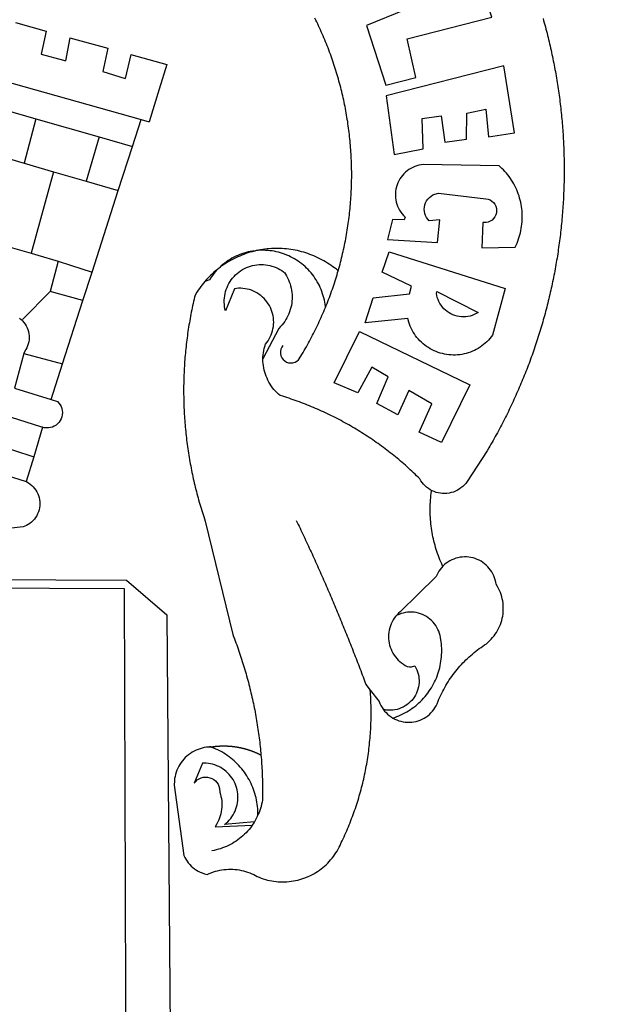
# Model space of a CAD drawing. Units: millimetres. Extents: x 175883 to 180713, y 1674269 to 1677052.
# Drawn here: x 178232 to 178236, y 1675868 to 1675875 of the extents above; entities that cross this region are included whole.
import ezdxf

# ---------------------------------------------------------------- set-up
doc = ezdxf.new("R2010")
doc.units = ezdxf.units.MM
doc.layers.add('BRAZAO', color=7, linetype='Continuous')
doc.layers.add('IMAGEM', color=7, linetype='Continuous')
picture_1 = doc.add_image_def('image1.jpg', size_in_pixel=(4031, 4629))

# ---------------------------------------------------------------- blocks, each defined once
blk = doc.blocks.new('Logo_Prefeitura')
at = {"layer": 'BRAZAO'}
for points in [[(746.19, 574.61), (746.61, 573.12), (747.03, 571.63), (747.44, 570.13), (747.84, 568.63), (748.24, 567.14), (748.63, 565.64), (749.02, 564.14), (749.4, 562.63), (749.78, 561.13), (750.14, 559.62), (750.51, 558.12), (750.86, 556.61), (751.21, 555.1), (751.56, 553.59), (751.9, 552.08), (752.23, 550.56), (752.56, 549.05), (752.88, 547.53), (753.19, 546.02), (753.5, 544.5), (753.8, 542.98), (754.1, 541.46), (754.39, 539.93), (754.68, 538.41), (754.96, 536.88), (755.23, 535.36), (755.5, 533.83), (755.76, 532.3), (756.01, 530.78), (756.26, 529.25), (756.5, 527.71), (756.74, 526.18), (756.97, 524.65), (757.19, 523.12), (757.41, 521.58), (757.62, 520.05), (757.83, 518.51), (758.03, 516.98), (758.22, 515.44), (758.41, 513.9), (758.59, 512.36), (758.77, 510.82), (758.94, 509.28), (759.1, 507.74), (759.26, 506.2), (759.41, 504.65), (759.56, 503.11), (759.7, 501.57), (759.83, 500.02), (759.96, 498.48), (760.08, 496.93), (760.19, 495.39)], [(600.44, 395.36), (601.03, 396.96), (601.44, 398.46), (601.85, 399.95), (602.24, 401.45), (602.62, 402.95), (603, 404.46), (603.36, 405.96), (603.72, 407.47), (604.06, 408.98), (604.4, 410.5), (604.72, 412.01), (605.04, 413.53), (605.35, 415.05), (605.65, 416.57), (605.94, 418.09), (606.22, 419.62), (606.49, 421.14), (606.75, 422.67), (607, 424.2), (607.24, 425.73), (607.47, 427.26), (607.69, 428.8), (607.91, 430.33), (608.11, 431.87), (608.3, 433.41), (608.49, 434.94), (608.66, 436.48), (608.83, 438.03), (608.98, 439.57), (609.13, 441.11), (609.26, 442.65), (609.39, 444.2), (609.51, 445.74), (609.62, 447.29), (609.71, 448.84), (609.8, 450.38), (609.88, 451.93), (609.95, 453.48), (610.01, 455.03), (610.06, 456.58), (610.1, 458.13), (610.13, 459.68), (610.15, 461.23), (610.16, 462.78), (610.16, 464.33), (610.15, 465.88), (610.13, 467.43), (610.1, 468.98), (610.07, 470.52), (610.02, 472.07), (609.96, 473.62), (609.9, 475.17), (609.82, 476.72), (609.74, 478.27), (609.64, 479.81), (609.53, 481.36), (609.42, 482.91), (609.3, 484.45), (609.16, 485.99), (609.02, 487.54), (608.87, 489.08), (608.7, 490.62), (608.53, 492.16), (608.35, 493.7), (608.16, 495.24), (607.96, 496.78), (607.75, 498.31), (607.53, 499.85), (607.3, 501.38), (607.06, 502.91), (606.81, 504.44), (606.55, 505.97), (606.28, 507.49), (606.01, 509.02), (605.72, 510.54), (605.42, 512.06), (605.12, 513.58), (604.8, 515.1), (604.48, 516.62), (604.14, 518.13), (603.8, 519.64), (603.45, 521.15), (603.08, 522.66), (602.71, 524.16), (602.33, 525.66), (601.94, 527.16), (601.54, 528.66), (601.13, 530.16), (600.72, 531.65), (600.29, 533.14), (599.85, 534.62), (599.4, 536.11), (598.95, 537.59), (598.48, 539.07), (598.01, 540.54), (597.53, 542.02), (597.04, 543.49), (596.53, 544.95), (596.02, 546.42), (595.5, 547.88), (594.98, 549.33), (594.44, 550.79), (593.89, 552.24), (593.34, 553.68), (592.77, 555.13), (592.2, 556.57), (591.62, 558), (591.02, 559.44), (590.42, 560.86), (589.81, 562.29), (589.2, 563.71), (588.57, 565.13), (587.93, 566.54), (587.29, 567.95), (586.63, 569.36), (585.97, 570.76), (585.3, 572.16), (584.62, 573.55), (583.93, 574.94)], [(701.03, 602.54), (620.68, 569.61), (634.32, 527.32), (655.78, 532.58), (649.64, 560.18), (709.82, 575.5), (701.03, 602.54)], [(371.11, 571.8), (392.93, 565.7)], [(392.93, 565.7), (389.33, 549.23)], [(409.8, 561), (406.6, 544.6)], [(409.8, 561), (436.7, 553.52)], [(436.7, 553.52), (433.19, 536.97)], [(389.33, 549.23), (405.21, 545), (406.6, 544.6)], [(453.1, 548.95), (449.02, 532.03)], [(453.1, 548.95), (478.71, 541.83)], [(478.71, 541.83), (473.37, 524.43)], [(725.97, 493.27), (718.21, 541.01), (718.21, 541.01), (634.76, 519.67), (640.3, 477.97), (661.01, 481.88), (660.27, 503.48), (673.78, 505.44), (673.78, 505.44), (676.32, 486.69), (691.78, 488.8), (691.94, 507.4), (705.59, 510.25), (705.59, 510.25), (707.54, 490.6), (725.97, 493.27)], [(433.19, 536.97), (449.02, 532.03)], [(361.9, 530.5), (460.44, 502.83)], [(473.37, 524.43), (466.24, 501.2)], [(361.51, 510.31), (361.97, 510.17), (385.59, 503.31)], [(385.59, 503.31), (377.33, 471.77)], [(385.59, 503.31), (430.53, 490.46)], [(454.27, 483.67), (460.44, 502.83)], [(460.44, 502.83), (466.24, 501.2)], [(430.53, 490.46), (421.46, 458.93)], [(430.53, 490.46), (454.27, 483.67)], [(760.19, 495.39), (760.3, 493.84), (760.4, 492.3), (760.5, 490.75), (760.59, 489.2), (760.67, 487.65), (760.75, 486.11), (760.82, 484.56), (760.89, 483.01), (760.95, 481.46), (761, 479.91), (761.05, 478.36), (761.09, 476.81), (761.13, 475.26), (761.15, 473.71), (761.18, 472.16), (761.19, 470.62), (761.2, 469.07), (761.21, 467.52), (761.21, 465.97), (761.2, 464.42), (761.19, 462.87), (761.17, 461.32), (761.14, 459.77), (761.11, 458.22), (761.07, 456.67), (761.02, 455.12), (760.97, 453.57), (760.92, 452.02), (760.85, 450.47), (760.79, 448.92), (760.71, 447.38), (760.63, 445.83), (760.54, 444.28), (760.45, 442.73), (760.35, 441.19), (760.24, 439.64), (760.13, 438.1), (760.01, 436.55), (759.89, 435.01), (759.76, 433.46), (759.62, 431.92), (759.48, 430.37), (759.33, 428.83), (759.18, 427.29), (759.02, 425.75), (758.85, 424.21), (758.68, 422.67), (758.5, 421.13), (758.31, 419.59), (758.12, 418.05), (757.92, 416.51), (757.72, 414.98), (757.51, 413.44), (757.3, 411.91), (757.07, 410.37), (756.85, 408.84), (756.61, 407.31), (756.37, 405.78), (756.13, 404.25), (755.88, 402.72), (755.62, 401.19), (755.35, 399.66), (755.08, 398.14), (754.81, 396.61), (754.53, 395.09), (754.24, 393.56), (753.94, 392.04), (753.64, 390.52), (753.34, 389), (753.02, 387.48), (752.71, 385.97), (752.38, 384.45), (752.05, 382.94), (751.72, 381.42), (751.37, 379.91), (751.03, 378.4), (750.67, 376.89), (750.31, 375.39), (749.95, 373.88), (749.58, 372.38), (749.2, 370.87), (748.81, 369.37), (748.42, 367.87), (748.03, 366.37), (747.63, 364.88), (747.22, 363.38), (746.81, 361.89), (746.39, 360.39), (745.96, 358.9), (745.53, 357.41), (745.09, 355.93), (744.65, 354.44), (744.2, 352.96), (743.75, 351.48), (743.29, 350), (742.82, 348.52), (742.35, 347.04), (741.87, 345.57), (741.39, 344.1), (740.9, 342.63), (740.4, 341.16), (739.9, 339.69), (739.39, 338.23), (738.88, 336.77), (738.36, 335.3), (737.84, 333.85), (737.31, 332.39), (736.77, 330.93), (736.23, 329.48), (735.68, 328.03), (735.13, 326.59), (734.57, 325.14), (734.01, 323.7), (733.44, 322.26), (732.86, 320.82), (732.28, 319.38), (731.69, 317.95), (731.1, 316.51), (730.5, 315.08), (729.9, 313.66), (729.29, 312.23), (728.67, 310.81), (728.05, 309.39), (727.42, 307.97), (726.79, 306.56), (726.15, 305.14), (725.51, 303.73), (724.86, 302.33), (724.21, 300.92), (723.55, 299.52), (722.88, 298.12), (722.21, 296.72), (721.53, 295.33), (720.85, 293.94), (720.16, 292.55), (719.47, 291.16), (718.77, 289.78), (718.07, 288.4), (717.36, 287.02), (716.64, 285.65), (715.92, 284.27), (715.19, 282.9), (714.46, 281.54), (713.73, 280.18), (712.98, 278.81), (712.24, 277.46), (711.48, 276.1), (710.72, 274.75), (709.96, 273.4), (709.19, 272.06), (708.42, 270.71), (707.64, 269.37), (706.43, 267.33), (692.15, 245.42), (691.22, 244.18), (690.19, 243.02), (689.07, 241.95), (687.87, 240.96), (686.6, 240.08), (685.27, 239.29), (683.87, 238.61), (682.43, 238.05), (680.95, 237.6), (679.44, 237.27), (677.9, 237.05), (676.35, 236.96), (674.8, 236.99), (673.26, 237.14), (671.74, 237.42), (670.24, 237.81), (668.77, 238.32), (667.35, 238.94), (666.94, 239.16)], [(444.19, 452.32), (454.27, 483.67)], [(353.77, 478.62), (377.33, 471.77)], [(377.33, 471.77), (398.15, 465.71)], [(702.62, 411.52), (726.41, 412.16), (727.09, 413.57), (727.71, 414.99), (728.29, 416.43), (728.82, 417.9), (729.3, 419.37), (729.74, 420.87), (730.13, 422.37), (730.47, 423.89), (730.76, 425.42), (731, 426.96), (731.19, 428.5), (731.33, 430.05), (731.42, 431.6), (731.46, 433.16), (731.45, 434.71), (731.39, 436.27), (731.28, 437.82), (731.12, 439.37), (730.91, 440.91), (730.65, 442.44), (730.35, 443.97), (729.99, 445.48), (729.58, 446.98), (729.13, 448.47), (728.63, 449.94), (728.08, 451.4), (727.48, 452.84), (726.84, 454.25), (726.15, 455.65), (725.42, 457.02), (724.64, 458.37), (723.82, 459.69), (722.96, 460.99), (722.06, 462.25), (721.12, 463.49), (720.14, 464.7), (719.12, 465.87), (718.06, 467.01), (716.96, 468.12), (715.03, 469.91), (661.01, 470.78), (661.01, 470.78), (659.46, 470.6), (657.94, 470.3), (656.43, 469.9), (654.96, 469.39), (653.54, 468.78), (652.16, 468.06), (650.83, 467.24), (649.57, 466.34), (648.37, 465.34), (647.25, 464.26), (646.22, 463.1), (645.27, 461.87), (644.41, 460.58), (643.64, 459.22), (642.98, 457.81), (642.41, 456.36), (641.96, 454.88), (641.61, 453.36), (641.38, 451.82), (641.25, 450.27), (641.24, 448.72), (641.34, 447.17), (641.55, 445.62), (641.87, 444.1), (642.3, 442.61), (642.84, 441.15), (643.48, 439.73), (644.22, 438.37), (645.06, 437.06), (645.99, 435.81), (647.01, 434.64), (648.24, 433.42), (647.49, 431.47), (639.08, 431.77), (639.08, 431.77), (635.63, 417.52), (671.19, 415.29), (672.85, 431.49), (672.85, 431.49), (665.34, 430.73), (664.29, 431.88), (663.41, 433.15), (662.7, 434.54), (662.19, 436.01), (661.88, 437.53), (661.78, 439.08), (661.9, 440.63), (662.22, 442.15), (662.74, 443.62), (663.46, 444.99), (664.36, 446.26), (665.42, 447.4), (666.63, 448.38), (667.96, 449.19), (669.38, 449.81), (671.81, 450.39), (671.81, 450.39), (705.57, 446.5), (707.09, 446.21), (708.54, 445.64), (709.86, 444.82), (711.01, 443.77), (711.94, 442.54), (712.64, 441.15), (713.07, 439.65), (713.22, 438.11), (713.09, 436.56), (712.67, 435.06), (711.99, 433.67), (711.07, 432.42), (709.93, 431.36), (708.62, 430.52), (707.19, 429.94), (705.66, 429.63), (703.31, 429.7), (703.31, 429.7), (702.62, 411.52)], [(398.15, 465.71), (382.38, 407.8)], [(398.15, 465.71), (421.46, 458.93)], [(421.46, 458.93), (444.19, 452.32)], [(425.55, 394.39), (444.19, 452.32)], [(360.69, 413.94), (363.93, 413.08), (382.38, 407.8)], [(382.38, 407.8), (387.13, 406.44), (401.57, 402.03)], [(540.8, 409.32), (539.62, 409.27), (538.09, 408.99), (536.58, 408.66), (535.08, 408.28), (533.59, 407.85), (532.12, 407.36), (530.67, 406.82), (529.23, 406.24), (527.82, 405.6), (526.43, 404.91), (525.06, 404.18), (523.72, 403.4), (522.41, 402.58), (521.13, 401.71), (519.88, 400.79), (518.66, 399.84), (517.47, 398.84), (516.96, 398.27)], [(540.8, 409.32), (539.3, 408.84), (537.81, 408.42), (536.33, 407.96), (534.86, 407.47), (533.4, 406.95), (531.96, 406.39), (530.52, 405.8), (529.1, 405.18), (527.7, 404.52), (526.31, 403.84), (524.94, 403.12), (523.58, 402.37), (522.24, 401.59), (520.92, 400.78), (519.62, 399.93), (518.34, 399.06), (516.96, 398.27)], [(544.2, 409.97), (543.83, 409.9), (543.42, 409.82), (542.69, 409.66), (542.31, 409.62), (541.19, 409.33), (540.8, 409.32)], [(600.44, 395.36), (599.24, 396.34), (598.02, 397.3), (596.78, 398.22), (595.52, 399.12), (594.23, 399.99), (592.93, 400.83), (591.61, 401.64), (590.27, 402.42), (588.91, 403.17), (587.54, 403.88), (586.15, 404.57), (584.74, 405.22), (583.32, 405.84), (581.89, 406.43), (580.44, 406.99), (578.98, 407.51), (577.51, 407.99), (576.03, 408.45), (574.54, 408.87), (573.04, 409.25), (571.53, 409.61), (570.01, 409.92), (568.49, 410.2), (566.96, 410.45), (565.42, 410.66), (563.88, 410.84), (562.34, 410.98), (560.79, 411.08), (559.24, 411.15), (557.69, 411.19), (557.69, 411.19), (556.14, 411.19), (554.59, 411.15), (553.05, 411.08), (551.5, 410.97), (549.96, 410.83), (548.42, 410.65), (546.88, 410.43), (545.35, 410.19), (544.2, 409.97)], [(591.51, 369.23), (591.45, 369.92), (591.26, 371.46), (591.01, 372.99), (590.71, 374.51), (590.36, 376.01), (589.95, 377.51), (589.5, 378.99), (588.99, 380.46), (588.43, 381.9), (587.82, 383.33), (587.17, 384.73), (586.46, 386.11), (585.71, 387.47), (584.91, 388.8), (584.07, 390.1), (583.18, 391.37), (582.25, 392.61), (581.28, 393.81), (580.26, 394.98), (579.21, 396.12), (578.12, 397.22), (576.98, 398.28), (575.82, 399.3), (574.62, 400.28), (573.38, 401.21), (572.12, 402.11), (570.82, 402.96), (569.5, 403.76), (568.14, 404.52), (566.77, 405.23), (565.37, 405.89), (563.94, 406.51), (562.5, 407.07), (561.04, 407.59), (559.56, 408.05), (558.07, 408.46), (556.56, 408.82), (555.04, 409.13), (553.51, 409.38), (551.97, 409.58), (550.43, 409.73), (548.88, 409.83), (547.33, 409.87), (547.33, 409.87), (545.78, 409.86), (544.2, 409.97)], [(636.76, 408.7), (719.35, 382.61), (710.33, 349.6), (709.4, 348.36), (708.42, 347.15), (707.38, 346), (706.28, 344.89), (705.14, 343.84), (703.95, 342.83), (702.72, 341.89), (701.44, 341), (700.12, 340.17), (698.77, 339.4), (697.38, 338.7), (695.96, 338.06), (694.52, 337.49), (693.05, 336.98), (691.55, 336.55), (690.04, 336.18), (688.52, 335.88), (686.98, 335.66), (685.43, 335.5), (683.88, 335.42), (682.32, 335.4), (680.77, 335.46), (679.22, 335.59), (677.67, 335.79), (676.14, 336.07), (674.62, 336.41), (673.12, 336.82), (671.64, 337.3), (670.19, 337.85), (668.76, 338.47), (667.36, 339.15), (666, 339.89), (664.67, 340.7), (663.38, 341.57), (662.12, 342.49), (660.92, 343.48), (659.76, 344.51), (658.65, 345.6), (657.59, 346.74), (656.58, 347.93), (655.63, 349.16), (654.74, 350.43), (653.91, 351.75), (653.14, 353.1), (652.43, 354.48), (651.79, 355.9), (651.21, 357.34), (650.7, 358.81), (650.01, 361.27), (650.01, 361.27), (619.7, 358.41), (625.41, 376.11), (651.37, 378.83), (652.57, 384.38), (631.87, 394.27), (636.76, 408.7)], [(401.57, 402.03), (395.73, 380.49)], [(401.57, 402.03), (410.21, 399.4), (425.55, 394.39)], [(547.05, 332.82), (547.08, 333.95), (547.18, 335.5), (547.36, 337.04), (547.61, 338.57), (547.93, 340.09), (548.32, 341.59), (548.79, 343.11), (549.77, 344.31), (550.67, 345.57), (551.49, 346.89), (552.22, 348.26), (552.86, 349.67), (553.4, 351.12), (553.86, 352.6), (554.21, 354.11), (554.47, 355.64), (554.63, 357.18), (554.69, 358.73), (554.65, 360.28), (554.5, 361.82), (554.26, 363.35), (553.93, 364.86), (553.49, 366.35), (552.96, 367.8), (552.33, 369.22), (551.62, 370.6), (550.82, 371.92), (549.93, 373.2), (548.97, 374.41), (547.93, 375.56), (546.81, 376.63), (545.63, 377.64), (544.39, 378.56), (543.09, 379.4), (541.74, 380.16), (540.34, 380.83), (538.9, 381.41), (537.43, 381.89), (535.93, 382.27), (534.4, 382.56), (532.87, 382.75), (531.32, 382.84), (531.32, 382.84), (529.77, 382.83), (526.89, 382.55), (520.42, 366.79), (520.07, 368.3), (519.81, 369.83), (519.64, 371.37), (519.57, 372.92), (519.58, 374.47), (519.68, 376.01), (519.88, 377.55), (520.16, 379.07), (520.53, 380.58), (521, 382.06), (521.54, 383.51), (522.17, 384.92), (522.89, 386.3), (523.68, 387.63), (524.55, 388.91), (525.5, 390.14), (526.51, 391.31), (527.6, 392.42), (528.74, 393.46), (529.95, 394.43), (531.21, 395.33), (532.52, 396.16), (533.88, 396.91), (535.28, 397.57), (536.71, 398.16), (538.18, 398.65), (539.67, 399.06), (541.19, 399.38), (542.72, 399.61), (544.27, 399.76), (545.81, 399.8), (545.81, 399.8), (547.36, 399.76), (548.91, 399.63), (550.44, 399.41), (551.96, 399.09), (553.46, 398.69), (554.93, 398.2), (556.36, 397.63), (557.77, 396.97), (559.13, 396.23), (560.45, 395.41), (561.71, 394.52), (562.12, 394.19), (562.4, 393.97)], [(419.07, 374.26), (425.55, 394.39)], [(514.04, 395.73), (513.42, 395.29), (512.25, 394.28), (511.1, 393.24), (509.97, 392.18), (508.87, 391.09), (507.79, 389.97), (506.74, 388.83), (505.68, 387.77)], [(514.04, 395.73), (513.09, 394.46), (512.1, 393.27), (511.14, 392.05), (510.23, 390.8), (509.02, 388.98), (505.68, 387.77)], [(516.96, 398.27), (516.42, 397.67), (515.85, 397.22), (515.2, 396.73), (514.7, 396.2), (514.04, 395.73)], [(562.4, 393.97), (563.05, 392.99), (563.85, 391.65), (564.57, 390.28), (565.23, 388.88), (565.81, 387.45), (566.32, 385.98), (566.76, 384.5), (567.12, 382.99), (567.41, 381.47), (567.62, 379.93), (567.75, 378.39), (567.8, 376.84), (567.78, 375.29), (567.68, 373.74), (567.5, 372.2), (567.25, 370.67), (566.91, 369.16), (566.51, 367.67), (566.02, 366.19), (565.47, 364.75), (564.84, 363.33), (564.14, 361.95), (563.37, 360.6), (562.54, 359.29), (561.64, 358.03), (560.68, 356.81), (559.66, 355.65), (558.26, 354.22), (547.05, 332.82)], [(591.51, 369.23), (592.06, 370.56), (592.63, 372), (593.2, 373.44), (593.76, 374.89), (594.31, 376.34), (594.85, 377.79), (595.38, 379.25), (595.9, 380.71), (596.41, 382.17), (596.92, 383.64), (597.41, 385.11), (597.89, 386.58), (598.37, 388.05), (598.84, 389.53), (599.29, 391.01), (599.74, 392.49), (600.18, 393.98), (600.44, 395.36)], [(505.68, 387.77), (504.72, 386.48), (503.75, 385.27), (502.81, 384.04), (501.9, 382.79), (501.02, 381.51), (500.16, 380.22), (498.8, 378.02), (498.44, 376.52), (498.09, 375.01), (497.74, 373.5), (497.41, 371.99), (497.08, 370.47), (496.76, 368.96), (496.44, 367.44), (496.14, 365.92), (495.84, 364.4), (495.55, 362.87), (495.27, 361.35), (495, 359.82), (494.74, 358.3), (494.48, 356.77), (494.24, 355.24), (494, 353.71), (493.77, 352.17), (493.54, 350.64), (493.33, 349.1), (493.12, 347.57), (492.92, 346.03), (492.74, 344.49), (492.55, 342.95), (492.38, 341.41), (492.22, 339.87), (492.06, 338.33), (491.91, 336.79), (491.77, 335.25), (491.64, 333.7), (491.52, 332.16), (491.4, 330.61), (491.3, 329.06), (491.2, 327.52), (491.11, 325.97), (491.03, 324.42), (490.95, 322.88), (490.89, 321.33), (490.83, 319.78), (490.79, 318.23), (490.75, 316.68), (490.71, 315.13), (490.69, 313.58), (490.68, 312.03), (490.67, 310.48), (490.67, 308.93), (490.68, 307.38), (490.7, 305.83), (490.73, 304.28), (490.76, 302.73), (490.81, 301.18), (490.86, 299.63), (490.92, 298.09), (490.99, 296.54), (491.06, 294.99), (491.15, 293.44), (491.24, 291.9), (491.34, 290.35), (491.45, 288.8), (491.57, 287.26), (491.7, 285.71), (491.84, 284.17), (491.98, 282.63), (492.13, 281.08), (492.29, 279.54), (492.46, 278), (492.64, 276.46), (492.82, 274.92), (493.01, 273.39), (493.22, 271.85), (493.43, 270.31), (493.64, 268.78), (493.87, 267.25), (494.1, 265.71), (494.35, 264.18), (494.6, 262.65), (494.86, 261.13), (495.12, 259.6), (495.4, 258.07), (495.68, 256.55), (495.98, 255.03), (496.28, 253.51), (496.58, 251.99), (496.9, 250.47), (497.23, 248.96), (497.56, 247.44), (497.9, 245.93), (498.25, 244.42), (498.61, 242.91), (498.97, 241.41), (499.35, 239.9), (499.73, 238.4), (500.12, 236.9), (500.51, 235.4), (500.92, 233.91), (501.33, 232.41), (501.76, 230.92), (502.19, 229.43), (502.62, 227.95), (503.07, 226.46), (503.52, 224.98), (503.99, 223.5), (504.46, 222.02), (504.93, 220.55), (505.42, 219.08), (506.05, 217.22), (525.66, 136.68), (526.22, 135.23), (526.78, 133.79), (527.32, 132.34), (527.86, 130.88), (528.39, 129.43), (528.92, 127.97), (529.44, 126.51), (529.95, 125.04), (530.45, 123.58), (530.94, 122.11), (531.43, 120.64), (531.91, 119.16), (532.38, 117.69), (532.85, 116.21), (533.31, 114.73), (533.76, 113.25), (534.2, 111.76), (534.64, 110.27), (535.06, 108.78), (535.48, 107.29), (535.9, 105.8), (536.3, 104.3), (536.7, 102.8), (537.09, 101.3), (537.47, 99.8), (537.85, 98.3), (538.21, 96.79), (538.57, 95.28), (538.93, 93.78), (539.27, 92.27), (539.61, 90.75), (539.94, 89.24), (540.26, 87.72), (540.57, 86.2), (540.88, 84.68), (541.18, 83.16), (541.47, 81.64), (541.75, 80.12), (542.03, 78.59), (542.3, 77.07), (542.56, 75.54), (542.81, 74.01), (543.06, 72.48), (543.29, 70.95), (543.52, 69.41), (543.75, 67.88), (543.96, 66.35), (544.17, 64.81), (544.36, 63.27), (544.55, 61.74), (544.74, 60.2), (544.91, 58.66), (545.08, 57.12), (545.24, 55.57), (545.39, 54.03), (545.54, 52.49), (545.67, 50.94), (545.8, 49.4), (545.92, 47.86), (546.04, 46.31), (546.14, 44.76), (546.24, 43.22), (546.33, 41.67), (546.41, 40.12), (546.49, 38.57), (546.55, 37.03), (546.61, 35.48), (546.66, 33.93), (546.71, 32.38), (546.74, 30.83), (546.77, 29.28), (546.79, 27.73), (546.8, 26.18), (546.8, 24.63), (546.8, 23.08), (546.79, 21.53), (546.75, 19.09), (546.47, 17.56), (546.13, 16.05), (545.74, 14.55), (545.3, 13.06), (544.81, 11.59), (544.26, 10.14), (543.47, 8.71)], [(376.23, 360.62), (395.73, 380.49)], [(419.07, 374.26), (395.73, 380.49)], [(670.61, 380.64), (699.99, 365.65), (698.65, 364.86), (697.25, 364.17), (695.8, 363.61), (694.31, 363.16), (692.79, 362.83), (691.25, 362.63), (689.7, 362.55), (688.14, 362.59), (686.6, 362.77), (685.07, 363.06), (683.57, 363.48), (682.11, 364.02), (680.7, 364.67), (679.35, 365.44), (678.06, 366.31), (676.85, 367.29), (675.72, 368.35), (674.68, 369.51), (673.73, 370.75), (672.89, 372.05), (672.16, 373.43), (671.54, 374.85), (671.04, 376.32), (670.43, 379.13), (670.61, 380.64)], [(404.58, 329.23), (419.07, 374.26)], [(374.01, 361.68), (375.15, 360.75), (376.2, 359.72), (377.16, 358.61), (378.02, 357.42), (378.78, 356.16), (379.43, 354.83), (379.95, 353.46), (380.36, 352.05), (380.65, 350.6), (380.81, 349.14), (380.85, 347.67), (380.75, 346.2), (380.54, 344.74), (380.2, 343.31), (379.73, 341.92), (379.15, 340.56), (378.45, 339.27), (377.42, 337.73), (377.06, 336.39)], [(561.26, 342.22), (560.38, 340.95), (559.78, 339.52), (559.48, 338), (559.5, 336.46), (559.84, 334.95), (560.47, 333.54), (561.38, 332.28), (562.53, 331.25), (563.86, 330.46), (565.33, 329.97), (566.87, 329.78), (568.41, 329.92), (569.89, 330.36), (571.25, 331.1), (572.43, 332.1), (574.02, 334.58), (574.82, 335.91), (575.61, 337.24), (576.39, 338.58), (577.17, 339.92), (577.93, 341.27), (578.69, 342.62), (579.44, 343.97), (580.19, 345.33), (580.92, 346.7), (581.64, 348.07), (582.36, 349.44), (583.07, 350.82), (583.77, 352.21), (584.46, 353.59), (585.14, 354.99), (585.81, 356.38), (586.47, 357.78), (587.13, 359.19), (587.78, 360.6), (588.41, 362.01), (589.04, 363.42), (589.66, 364.84), (590.28, 366.27), (590.88, 367.7), (591.51, 369.23)], [(597.7, 315.59), (615.64, 352.26), (615.64, 352.26), (694.11, 314.2), (673.99, 273.24), (658.08, 280.58), (667.25, 300.83), (650.74, 310.12), (650.74, 310.12), (642.93, 293.02), (627.93, 300.96), (636.19, 319.87), (624.49, 326.91), (624.49, 326.91), (614.58, 308.46), (597.7, 315.59)], [(377.06, 336.39), (370.36, 311.78)], [(377.06, 336.39), (404.58, 329.23)], [(396.39, 303.76), (404.58, 329.23)], [(666.94, 239.16), (665.99, 239.67), (664.68, 240.5), (663.45, 241.44), (662.29, 242.47), (661.21, 243.58), (660.23, 244.78), (659.35, 246.05), (658.51, 247.49), (657.41, 248.58), (656.3, 249.66), (655.18, 250.73), (654.06, 251.8), (652.93, 252.86), (651.79, 253.91), (650.64, 254.96), (649.49, 256), (648.33, 257.03), (647.17, 258.05), (646, 259.06), (644.82, 260.07), (643.64, 261.07), (642.45, 262.06), (641.25, 263.05), (640.04, 264.02), (638.83, 264.99), (637.62, 265.95), (636.4, 266.91), (635.17, 267.85), (633.93, 268.79), (632.69, 269.72), (631.45, 270.64), (630.19, 271.55), (628.93, 272.45), (627.67, 273.35), (626.4, 274.24), (625.12, 275.12), (623.84, 275.99), (622.55, 276.85), (621.26, 277.71), (619.96, 278.55), (618.66, 279.39), (617.35, 280.22), (616.04, 281.04), (614.72, 281.85), (613.39, 282.66), (612.06, 283.45), (610.73, 284.24), (609.38, 285.02), (608.04, 285.79), (606.69, 286.55), (605.33, 287.3), (603.97, 288.04), (602.61, 288.77), (601.24, 289.5), (599.86, 290.22), (598.48, 290.92), (597.1, 291.62), (595.71, 292.31), (594.32, 292.99), (592.92, 293.66), (591.52, 294.32), (590.12, 294.97), (588.71, 295.62), (587.29, 296.25), (585.87, 296.88), (584.45, 297.49), (583.03, 298.1), (581.6, 298.7), (580.16, 299.29), (578.72, 299.87), (577.28, 300.44), (575.84, 301), (574.39, 301.55), (572.94, 302.09), (571.48, 302.62), (570.02, 303.14), (568.56, 303.66), (567.09, 304.16), (565.63, 304.65), (564.15, 305.14), (562.68, 305.61), (561.2, 306.08), (559.28, 306.67), (558.1, 307.67), (556.97, 308.74), (555.9, 309.85), (554.87, 311.01), (553.9, 312.22), (552.99, 313.47), (552.13, 314.77), (551.34, 316.1), (550.61, 317.47), (549.95, 318.87), (549.35, 320.29), (548.81, 321.75), (548.35, 323.23), (547.96, 324.73), (547.63, 326.24), (547.38, 327.77), (547.19, 329.31), (547.08, 330.86), (547.05, 332.82)], [(370.36, 311.78), (396.39, 303.76)], [(390.45, 284.11), (389.25, 284.48), (368.22, 291.06), (347.08, 297.27), (325.83, 303.11), (310.46, 307.05)], [(396.39, 303.76), (400.98, 302.34), (401.98, 301.27), (402.84, 300.07), (403.52, 298.77), (404.02, 297.39), (404.33, 295.95), (404.44, 294.48), (404.35, 293.01), (404.07, 291.57), (403.59, 290.18), (402.92, 288.87), (402.09, 287.66), (401.1, 286.57), (399.97, 285.63), (398.72, 284.85), (397.38, 284.24), (395.97, 283.83), (394.52, 283.6), (393.04, 283.58), (391.58, 283.76), (390.45, 284.11)], [(390.45, 284.11), (384.08, 263.15)], [(344.83, 275.08), (348.54, 274.04), (369.77, 267.72), (384.08, 263.15)], [(384.08, 263.15), (378.71, 245.46)], [(340.91, 257.34), (344.82, 256.2), (378.71, 245.46)], [(378.71, 245.46), (379.16, 245.32), (380.43, 244.58), (381.63, 243.73), (382.75, 242.78), (383.8, 241.74), (384.75, 240.62), (385.61, 239.42), (386.36, 238.16), (387, 236.83), (387.53, 235.46), (387.94, 234.05), (388.24, 232.61), (388.41, 231.14), (388.46, 229.67), (388.38, 228.2), (388.19, 226.75), (387.87, 225.31), (387.43, 223.9), (386.87, 222.54), (386.21, 221.23), (385.43, 219.98), (384.56, 218.8), (383.59, 217.69), (382.52, 216.67), (381.38, 215.74), (380.16, 214.91), (378.88, 214.19), (376.58, 213.22), (322.03, 207.05)], [(674.96, 185.34), (674.81, 185.65), (674.16, 187.06), (673.54, 188.48), (672.94, 189.91), (672.36, 191.34), (671.81, 192.79), (671.28, 194.25), (670.77, 195.71), (670.29, 197.19), (669.83, 198.67), (669.4, 200.16), (668.99, 201.65), (668.61, 203.15), (668.25, 204.66), (667.92, 206.17), (667.62, 207.69), (667.33, 209.22), (667.08, 210.75), (666.85, 212.28), (666.64, 213.82), (666.46, 215.35), (666.31, 216.9), (666.18, 218.44), (666.08, 219.99), (666, 221.54), (665.95, 223.09), (665.92, 224.63), (665.92, 226.18), (665.95, 227.73), (666, 229.28), (666.08, 230.83), (666.18, 232.38), (666.31, 233.92), (666.46, 235.46), (666.64, 237), (666.85, 238.54), (666.94, 239.16)], [(570.78, 217.87), (571.45, 216.47), (572.12, 215.07), (572.78, 213.67), (573.45, 212.27), (574.11, 210.87), (574.78, 209.47), (575.44, 208.07), (576.1, 206.67), (576.75, 205.26), (577.41, 203.86), (578.06, 202.46), (578.72, 201.05), (579.37, 199.64), (580.02, 198.24), (580.66, 196.83), (581.31, 195.42), (581.95, 194.01), (582.6, 192.6), (583.24, 191.19), (583.88, 189.78), (584.52, 188.36), (585.15, 186.95), (585.79, 185.54), (586.42, 184.12), (587.05, 182.71), (587.68, 181.29), (588.31, 179.88), (588.94, 178.46), (589.56, 177.04), (590.19, 175.62), (590.81, 174.2), (591.43, 172.78), (592.05, 171.36), (592.66, 169.94), (593.28, 168.52), (593.89, 167.09), (594.51, 165.67), (595.12, 164.25), (595.73, 162.82), (596.33, 161.39), (596.94, 159.97), (597.54, 158.54), (598.15, 157.11), (598.75, 155.68), (599.35, 154.26), (599.94, 152.82), (600.54, 151.39), (601.13, 149.96), (601.73, 148.53), (602.32, 147.1), (602.91, 145.67), (603.49, 144.23), (604.08, 142.8), (604.67, 141.36), (605.25, 139.93), (605.83, 138.49), (606.41, 137.05), (606.99, 135.61), (607.56, 134.17), (608.14, 132.73), (608.71, 131.29), (609.28, 129.85), (609.85, 128.41), (610.42, 126.97), (610.99, 125.53), (611.55, 124.09), (612.11, 122.64), (612.68, 121.2), (613.24, 119.75), (613.79, 118.31), (614.35, 116.86), (614.91, 115.41), (615.46, 113.97), (616.01, 112.52), (616.56, 111.07), (617.11, 109.62), (617.65, 108.17), (618.2, 106.72), (618.74, 105.26), (619.28, 103.81), (620.25, 101.2), (623.35, 97.22)], [(639.43, 77.38), (640.79, 76.65), (642.2, 76.02), (643.66, 75.48), (645.15, 75.05), (646.66, 74.72), (648.19, 74.5), (649.74, 74.38), (651.29, 74.38), (652.83, 74.48), (654.37, 74.69), (655.89, 75), (657.38, 75.43), (658.84, 75.95), (660.25, 76.57), (661.63, 77.3), (662.94, 78.11), (664.2, 79.02), (665.39, 80.01), (666.51, 81.08), (667.55, 82.23), (668.51, 83.44), (669.38, 84.72), (670.16, 86.06), (670.85, 87.45), (671.61, 89.39), (672.21, 90.82), (672.84, 92.23), (673.49, 93.64), (674.16, 95.04), (674.86, 96.42), (675.59, 97.79), (676.33, 99.15), (677.11, 100.49), (677.9, 101.82), (678.72, 103.13), (679.57, 104.43), (680.44, 105.72), (681.33, 106.99), (682.24, 108.24), (683.17, 109.48), (684.13, 110.7), (685.11, 111.9), (686.11, 113.08), (687.13, 114.25), (688.17, 115.4), (689.23, 116.53), (690.31, 117.64), (691.41, 118.73), (692.53, 119.8), (693.67, 120.85), (694.83, 121.88), (696.01, 122.89), (697.2, 123.87), (698.41, 124.84), (699.64, 125.79), (700.89, 126.71), (702.15, 127.61), (704.68, 129.32), (705.92, 130.25), (707.11, 131.24), (708.25, 132.29), (709.34, 133.39), (710.37, 134.54), (711.35, 135.75), (712.27, 137), (713.12, 138.29), (713.91, 139.62), (714.64, 140.99), (715.29, 142.4), (715.88, 143.83), (716.4, 145.29), (716.85, 146.77), (717.22, 148.28), (717.52, 149.8), (717.74, 151.33), (717.89, 152.88), (717.97, 154.42), (717.96, 155.97), (717.89, 157.52), (717.74, 159.06), (717.51, 160.6), (717.21, 162.12), (716.83, 163.62), (716.38, 165.1), (715.86, 166.56), (715.27, 168), (714.62, 169.4), (713.89, 170.77), (712.82, 172.53), (712.57, 174.05), (712.21, 175.56), (711.75, 177.04), (711.19, 178.48), (710.53, 179.88), (709.77, 181.24), (708.92, 182.53), (707.98, 183.76), (706.95, 184.93), (705.85, 186.02), (704.68, 187.03), (703.44, 187.96), (702.13, 188.79), (700.77, 189.54), (699.37, 190.19), (697.92, 190.73), (696.43, 191.18), (694.92, 191.52), (693.39, 191.76), (691.85, 191.89), (690.3, 191.91), (690.3, 191.91), (688.75, 191.82), (687.21, 191.63), (685.69, 191.33), (684.2, 190.92), (682.74, 190.41), (681.31, 189.8), (679.93, 189.09), (678.61, 188.29), (677.34, 187.4), (676.14, 186.42), (674.96, 185.34)], [(674.96, 185.34), (673.96, 184.22), (672.98, 183.02), (672.1, 181.74), (671.3, 180.41), (670.17, 178.04), (644.62, 152.97), (643.47, 151.93), (642.39, 150.82), (641.75, 150.07)], [(-453.42, 179.57), (450.15, 175.32), (478.81, 150.74), (483.77, -468.8)], [(-453.45, 173.52), (448.49, 169.47), (449.57, -190.75)], [(641.75, 150.07), (641.39, 149.64), (640.47, 148.4), (639.63, 147.09), (638.88, 145.74), (638.22, 144.33), (637.66, 142.89), (637.2, 141.41), (636.83, 139.9), (636.57, 138.38), (636.41, 136.84), (636.35, 135.29), (636.39, 133.74), (636.54, 132.2), (636.79, 130.67), (637.14, 129.16), (637.59, 127.67), (638.14, 126.23), (638.78, 124.82), (639.52, 123.45), (640.34, 122.14), (641.25, 120.89), (642.24, 119.7), (643.31, 118.57), (644.45, 117.52), (645.66, 116.55), (647, 115.62), (648.25, 114.71), (649.67, 114.08), (651.18, 113.76), (652.73, 113.76), (655.11, 114.43), (655.11, 114.43), (655.86, 113.07), (656.51, 111.66), (657.05, 110.21), (657.48, 108.72), (657.8, 107.21), (658, 105.67), (658.09, 104.12), (658.06, 102.57), (657.92, 101.03), (657.67, 99.5), (657.3, 98), (656.82, 96.52), (656.23, 95.09), (655.53, 93.71), (654.74, 92.38), (653.85, 91.11), (652.86, 89.91), (651.79, 88.79), (650.64, 87.75), (649.42, 86.81), (648.13, 85.95), (646.77, 85.19), (645.37, 84.54), (643.92, 83.99), (642.43, 83.56), (640.92, 83.23), (639.38, 83.02), (637.84, 82.92), (636.29, 82.94), (634.74, 83.08), (632.59, 83.59)], [(639.43, 77.38), (640.86, 77.86), (642.31, 78.4), (643.74, 78.99), (645.16, 79.62), (646.55, 80.29), (647.93, 81.01), (649.28, 81.77), (650.61, 82.57), (651.91, 83.41), (653.18, 84.29), (654.43, 85.21), (655.65, 86.17), (656.83, 87.17), (657.99, 88.2), (659.12, 89.26), (660.21, 90.36), (661.26, 91.5), (662.28, 92.66), (663.27, 93.86), (664.21, 95.09), (665.12, 96.34), (665.99, 97.63), (666.82, 98.94), (667.61, 100.27), (668.35, 101.63), (669.06, 103.01), (669.72, 104.41), (670.34, 105.83), (670.91, 107.27), (671.44, 108.73), (671.92, 110.2), (672.36, 111.69), (672.75, 113.19), (673.1, 114.7), (673.4, 116.22), (673.65, 117.75), (673.85, 119.29), (674.01, 120.83), (674.12, 122.37), (674.18, 123.92), (674.19, 125.47), (674.15, 127.02), (674.07, 128.57), (673.94, 130.11), (673.76, 131.65), (673.3, 134.54), (673, 136.06), (672.59, 137.56), (672.07, 139.02), (671.45, 140.44), (670.73, 141.81), (669.92, 143.13), (669.01, 144.38), (668.01, 145.57), (666.93, 146.68), (665.78, 147.71), (664.55, 148.66), (663.26, 149.51), (661.91, 150.27), (660.51, 150.94), (659.06, 151.49), (657.58, 151.95), (656.07, 152.3), (654.54, 152.53), (652.99, 152.66), (651.44, 152.67), (651.44, 152.67), (649.9, 152.58), (648.36, 152.37), (646.85, 152.05), (645.36, 151.63), (643.9, 151.1), (642.49, 150.46), (641.75, 150.07)], [(510.17, 56.79), (508.44, 56.79), (506.9, 56.62), (505.37, 56.37), (503.86, 56.03), (502.37, 55.6), (500.91, 55.08), (499.48, 54.48), (498.09, 53.8), (496.74, 53.04), (495.44, 52.2), (494.19, 51.28), (492.99, 50.29), (491.86, 49.24), (490.79, 48.12), (489.78, 46.94), (488.85, 45.7), (487.99, 44.41), (487.21, 43.07), (486.51, 41.69), (485.89, 40.27), (485.35, 38.82), (484.9, 37.33), (484.54, 35.83), (484.26, 34.3), (484.08, 32.76), (483.98, 29.69), (490.86, -20.26), (491.51, -21.67), (492.25, -23.02), (493.09, -24.33), (494.01, -25.57), (495.02, -26.75), (496.1, -27.86), (497.26, -28.89), (498.49, -29.84), (499.77, -30.7), (501.11, -31.48), (502.5, -32.16), (503.94, -32.75), (505.41, -33.24), (507.52, -33.75), (508.93, -33.11), (510.36, -32.53), (511.83, -32.01), (513.3, -31.55), (514.8, -31.15), (516.31, -30.81), (517.84, -30.53), (519.37, -30.32), (520.92, -30.17), (522.46, -30.08), (524.01, -30.06), (524.01, -30.06), (525.56, -30.09), (527.11, -30.2), (528.65, -30.36), (530.18, -30.59), (531.7, -30.88), (533.21, -31.23), (534.71, -31.64), (536.18, -32.12), (537.64, -32.65), (539.07, -33.24), (540.48, -33.89), (542.96, -35.22), (544.39, -35.83), (545.83, -36.38), (547.3, -36.88), (548.78, -37.34), (550.28, -37.74), (551.79, -38.09), (553.31, -38.38), (554.84, -38.63), (556.38, -38.82), (557.92, -38.96), (559.47, -39.04), (561.02, -39.08), (562.57, -39.06), (564.11, -38.98), (565.66, -38.85), (567.2, -38.67), (568.73, -38.44), (570.25, -38.15), (571.77, -37.81), (573.27, -37.42), (574.75, -36.98), (576.22, -36.48), (577.67, -35.94), (579.1, -35.34), (580.51, -34.7), (581.9, -34.01), (583.26, -33.27), (584.6, -32.49), (585.91, -31.66), (587.19, -30.78), (588.43, -29.86), (589.65, -28.9), (590.83, -27.9), (591.98, -26.86), (593.09, -25.77), (594.16, -24.65), (595.19, -23.5), (596.18, -22.31), (597.13, -21.08), (598.04, -19.83), (598.9, -18.54), (599.72, -17.22), (600.5, -15.88), (601.22, -14.51), (601.9, -13.12), (602.75, -11.17), (603.42, -9.78), (604.09, -8.38), (604.74, -6.97), (605.38, -5.56), (606.01, -4.15), (606.63, -2.72), (607.24, -1.3), (607.84, 0.13), (608.43, 1.56), (609.01, 3), (609.58, 4.44), (610.14, 5.89), (610.69, 7.34), (611.22, 8.79), (611.75, 10.25), (612.26, 11.71), (612.77, 13.18), (613.26, 14.65), (613.74, 16.12), (614.22, 17.59), (614.68, 19.07), (615.13, 20.56), (615.57, 22.04), (615.99, 23.53), (616.41, 25.03), (616.82, 26.52), (617.21, 28.02), (617.6, 29.52), (617.97, 31.03), (618.33, 32.53), (618.68, 34.04), (619.02, 35.55), (619.35, 37.07), (619.67, 38.59), (619.97, 40.1), (620.27, 41.63), (620.55, 43.15), (620.83, 44.68), (621.09, 46.2), (621.34, 47.73), (621.58, 49.26), (621.8, 50.8), (622.02, 52.33), (622.23, 53.87), (622.42, 55.41), (622.6, 56.94), (622.77, 58.48), (622.93, 60.03), (623.08, 61.57), (623.22, 63.11), (623.34, 64.66), (623.46, 66.2), (623.56, 67.75), (623.65, 69.3), (623.73, 70.84), (623.8, 72.39), (623.86, 73.94), (623.91, 75.49), (623.94, 77.04), (623.96, 78.59), (623.98, 80.14), (623.98, 81.69), (623.97, 83.24), (623.94, 84.79), (623.91, 86.34), (623.86, 87.89), (623.81, 89.43), (623.74, 90.98), (623.66, 92.53), (623.57, 94.08), (623.47, 95.62), (623.35, 97.22)], [(623.35, 97.22), (629.71, 89.05), (630.28, 87.62), (630.96, 86.22), (631.73, 84.88), (632.59, 83.59)], [(632.59, 83.59), (633.54, 82.36), (634.57, 81.21), (635.68, 80.13), (636.86, 79.13), (638.11, 78.21), (639.43, 77.38)], [(510.17, 56.79), (509.98, 56.86), (509.98, 56.86), (509.76, 56.85), (509.53, 56.84), (509.31, 56.83), (509.09, 56.82), (510.17, 56.79)], [(510.17, 56.79), (510.43, 56.9), (510.65, 56.94), (510.87, 56.97), (511.1, 57), (511.32, 57.03), (511.54, 57.06), (511.77, 57.09), (511.99, 57.12), (512.22, 57.15), (512.44, 57.18), (512.66, 57.2), (512.89, 57.23), (513.11, 57.25), (513.34, 57.28), (513.56, 57.3), (513.79, 57.32), (514.01, 57.34), (514.24, 57.36), (514.46, 57.38), (514.69, 57.4), (514.91, 57.42), (515.14, 57.43), (515.36, 57.45), (515.59, 57.46), (515.81, 57.48), (516.04, 57.49), (516.26, 57.5), (516.49, 57.51), (516.71, 57.52), (516.94, 57.53), (517.16, 57.54), (517.39, 57.55), (517.62, 57.56), (517.84, 57.56), (518.07, 57.57), (518.29, 57.57), (518.52, 57.57), (518.74, 57.58), (518.97, 57.58), (518.97, 57.58), (519.2, 57.58), (519.42, 57.58), (519.65, 57.58), (519.87, 57.57), (520.1, 57.57), (520.32, 57.57), (520.55, 57.56), (520.78, 57.56), (521, 57.55), (521.23, 57.54), (521.45, 57.53), (521.68, 57.52), (521.9, 57.51), (522.13, 57.5), (522.36, 57.49), (522.58, 57.48), (522.81, 57.46), (523.03, 57.45), (523.26, 57.43), (523.48, 57.42), (523.71, 57.4), (523.93, 57.38), (524.16, 57.36), (524.38, 57.34), (524.61, 57.32), (524.83, 57.3), (525.05, 57.28), (525.28, 57.25), (525.5, 57.23), (525.73, 57.2), (525.95, 57.18), (526.18, 57.15), (526.4, 57.12), (526.62, 57.09), (526.85, 57.06), (527.07, 57.03), (527.29, 57), (527.52, 56.97), (527.74, 56.93), (527.97, 56.9), (528.19, 56.87), (528.41, 56.83), (528.63, 56.79), (528.86, 56.75), (529.08, 56.72), (529.3, 56.68), (529.52, 56.64), (529.74, 56.59), (529.97, 56.55), (530.19, 56.51), (530.41, 56.47), (530.63, 56.42), (530.85, 56.38), (531.07, 56.33), (531.29, 56.28), (531.51, 56.23), (531.73, 56.18), (531.95, 56.13), (532.17, 56.08), (532.39, 56.03), (532.61, 55.98), (532.83, 55.93), (533.05, 55.87), (533.27, 55.82), (533.49, 55.76), (533.71, 55.7), (533.93, 55.65), (534.14, 55.59), (534.36, 55.53), (534.58, 55.47), (534.8, 55.41), (535.01, 55.35), (535.23, 55.28), (535.45, 55.22), (535.66, 55.15), (535.88, 55.09), (536.09, 55.02), (536.31, 54.95), (536.53, 54.89), (536.74, 54.82), (536.95, 54.75), (537.17, 54.68), (537.38, 54.61), (537.6, 54.53), (537.81, 54.46), (538.02, 54.39), (538.24, 54.31), (538.45, 54.24), (538.66, 54.16), (538.87, 54.08), (539.09, 54), (539.3, 53.93), (539.51, 53.85), (539.72, 53.77), (539.93, 53.68), (540.14, 53.6), (540.35, 53.52), (540.56, 53.43), (540.77, 53.35), (540.98, 53.27), (541.19, 53.18), (541.39, 53.09), (541.6, 53), (541.81, 52.91), (542.02, 52.82), (542.22, 52.73), (542.43, 52.64), (542.64, 52.55), (542.84, 52.46), (543.05, 52.36), (543.25, 52.27), (543.46, 52.17), (543.66, 52.08), (543.86, 51.98), (544.07, 51.88), (544.27, 51.78), (544.47, 51.68), (544.68, 51.58), (544.88, 51.48), (545.08, 51.38), (545.39, 51.22)], [(543.47, 8.71), (543.47, 9.93), (543.43, 11.48), (543.33, 13.03), (543.19, 14.57), (543, 16.11), (542.77, 17.64), (542.48, 19.16), (542.15, 20.68), (541.78, 22.18), (541.36, 23.67), (540.89, 25.15), (540.38, 26.61), (539.82, 28.06), (539.22, 29.49), (538.58, 30.9), (537.9, 32.29), (537.17, 33.66), (536.4, 35), (535.59, 36.32), (534.74, 37.62), (533.85, 38.89), (532.92, 40.13), (531.96, 41.34), (530.95, 42.52), (529.92, 43.68), (528.85, 44.8), (527.74, 45.88), (526.6, 46.93), (525.43, 47.95), (524.23, 48.93), (523, 49.87), (521.74, 50.78), (520.46, 51.64), (519.15, 52.47), (517.81, 53.26), (516.45, 54), (515.07, 54.7), (513.67, 55.36), (512.25, 55.98), (510.17, 56.79)], [(541.01, 3.62), (519.71, 1.66), (520.91, 2.64), (522.05, 3.69), (523.12, 4.81), (524.12, 5.99), (525.04, 7.24), (525.88, 8.54), (526.63, 9.9), (527.29, 11.3), (527.87, 12.74), (528.35, 14.21), (528.74, 15.71), (529.03, 17.23), (529.22, 18.77), (529.31, 20.32), (529.31, 21.87), (529.21, 23.41), (529.01, 24.95), (528.71, 26.47), (528.31, 27.97), (527.82, 29.44), (527.24, 30.87), (526.57, 32.27), (525.8, 33.62), (524.96, 34.92), (524.03, 36.16), (523.03, 37.34), (521.95, 38.46), (520.81, 39.5), (519.6, 40.47), (518.33, 41.36), (517.01, 42.16), (515.63, 42.88), (514.22, 43.52), (512.77, 44.06), (511.28, 44.5), (509.77, 44.85), (508.24, 45.11), (506.7, 45.26), (504.12, 45.3), (504.12, 45.3), (498.25, 31.2), (499.25, 32.39), (500.41, 33.41), (501.72, 34.24), (503.14, 34.85), (504.64, 35.25), (506.18, 35.4), (506.18, 35.4), (507.72, 35.32), (509.24, 35), (510.68, 34.45), (512.03, 33.69), (513.24, 32.73), (514.29, 31.59), (515.16, 30.3), (515.81, 28.9), (516.24, 27.41), (516.42, 24.61), (516.87, 23.13), (517.24, 21.63), (517.53, 20.1), (517.73, 18.57), (517.85, 17.02), (517.88, 15.47), (517.82, 13.92), (517.67, 12.38), (517.45, 10.85), (517.13, 9.33), (516.73, 7.83), (516.25, 6.36), (515.68, 4.92), (515.04, 3.51), (514.32, 2.13), (513.1, 0.16)], [(543.47, 8.71), (543.01, 7.31), (542.32, 5.92), (541.57, 4.56), (541.01, 3.62)], [(539.47, 1.26), (539.06, 0.66), (538.13, -0.58), (537.16, -1.79), (536.14, -2.96), (535.09, -4.1), (533.99, -5.2), (532.86, -6.26), (531.69, -7.27), (530.49, -8.25), (529.25, -9.18), (527.98, -10.07), (526.68, -10.91), (525.35, -11.71), (524, -12.46), (522.61, -13.16), (521.21, -13.82), (519.78, -14.42), (518.33, -14.97), (516.87, -15.47), (515.38, -15.92), (513.88, -16.31), (512.37, -16.65), (510.83, -16.95)], [(513.1, 0.16), (539.47, 1.26)], [(541.01, 3.62), (540.78, 3.23), (539.94, 1.93), (539.47, 1.26)]]:
    blk.add_lwpolyline(points, dxfattribs=at)

msp = doc.modelspace()

# ---------------------------------------------------------------- block references
at = {"layer": 'BRAZAO', "xscale": 0.009945506928488612, "yscale": 0.009945506928488612, "zscale": 0.00994550699641468}
msp.add_blockref('Logo_Prefeitura', (178228.2943, 1675869.1187), dxfattribs=at)

# ---------------------------------------------------------------- referenced raster images: frames only (the image files are external)
at = {"layer": 'IMAGEM'}
image = msp.add_image(picture_1, insert=(175883.29, 1674269.2), size_in_units=(2419.2971, 2778.2005), dxfattribs=at)
image.dxf.flags = 7

doc.saveas('drawing.dxf')
